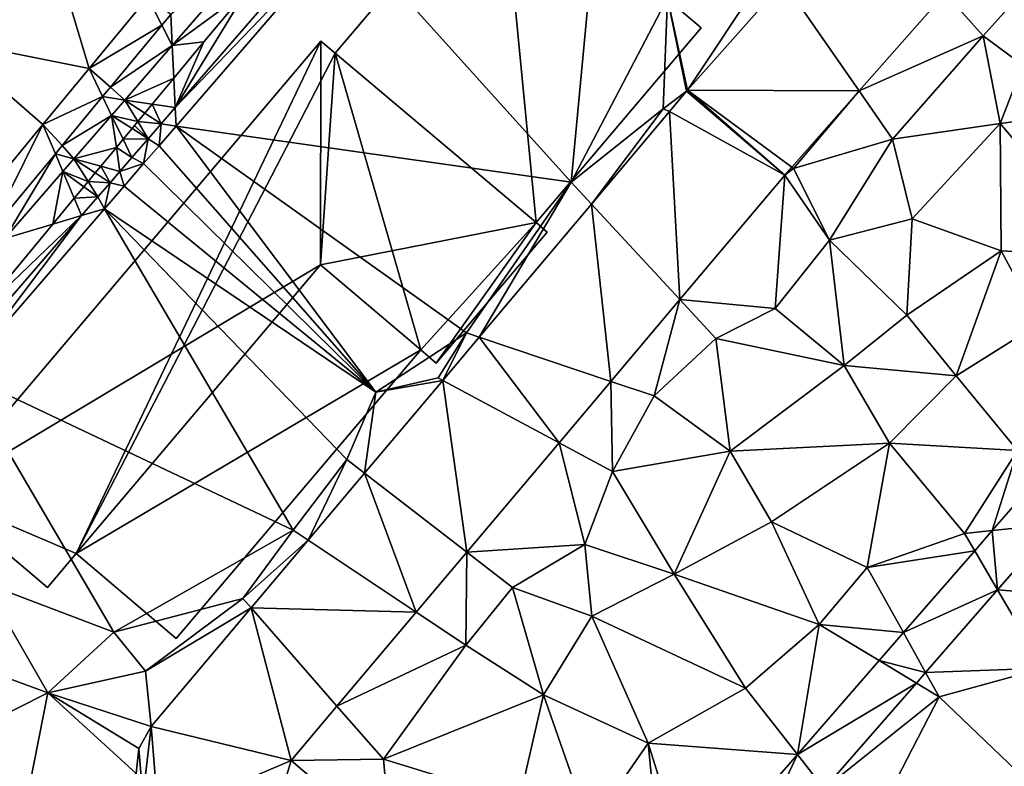
# Model space of a CAD drawing. Extents: x 3994 to 5000, y -2000 to -1000.
# Drawn here: x 4185 to 4231, y -1729 to -1694 of the extents above; entities that cross this region are included whole.
import ezdxf

# ---------------------------------------------------------------- set-up
doc = ezdxf.new("R2010")
doc.units = 0
doc.header["$MEASUREMENT"] = 0
for name, color, linetype in [('Bygninger_LOD3', 1, 'Continuous'), ('Terraen', 33, 'Continuous'), ('Terraen_vej', 33, 'Continuous')]:
    doc.layers.add(name, color=color, linetype=linetype)

# ---------------------------------------------------------------- blocks, each defined once
blk = doc.blocks.new('1km_6223_577_Flyttet_X-573000m_Y-6225000m_ACAD_1_FMEBLOCK4')
at = {"layer": 'Terraen', "color": 9, "true_color": 0xbbbbbb}
for points in [[(23.25, -14.22, 2.11), (24.4, -2, 2.48), (12.731, -2.527, 2.893)], [(23.25, -14.22, 2.11), (27.73, -5.64, 2.33), (24.4, -2, 2.48)], [(4.872, -11.605, 2.896), (12.731, -2.527, 2.893), (4.831, -10.748, 2.277)], [(11.948, -2.543, 2.27), (4.831, -10.748, 2.277), (12.731, -2.527, 2.893)], [(8.13, -5.339, 2.208), (4.831, -10.748, 2.277), (11.948, -2.543, 2.27)], [(23.25, -14.22, 2.11), (12.731, -2.527, 2.893), (4.872, -11.605, 2.896)], [(42.43, -7.41, 2.21), (45.74, -3.7, 2.2), (40.659, -5.432, 2.146)], [(42.43, -7.41, 2.21), (44.27, -8.77, 2.09), (45.74, -3.7, 2.2)], [(27.73, -5.64, 2.33), (28.672, -9.933, 2.044), (32.19, -4.64, 2.08)], [(33.127, -4.894, 2.037), (32.19, -4.64, 2.08), (28.672, -9.933, 2.044)], [(8.13, -5.339, 2.208), (6.158, -7.69, 2.214), (4.831, -10.748, 2.277)], [(36.651, -9.966, 2.134), (42.43, -7.41, 2.21), (40.659, -5.432, 2.146)], [(4.209, -6.908, 2.156), (3.554, -5.612, 2.082), (0.822, -8.926, 2.068)], [(4.62, -6.412, 2.153), (3.554, -5.612, 2.082), (4.209, -6.908, 2.156)], [(23.25, -14.22, 2.11), (27.54, -10.8, 2.03), (27.73, -5.64, 2.33)], [(27.54, -10.8, 2.03), (28.627, -9.985, 2.043), (27.73, -5.64, 2.33)], [(28.672, -9.933, 2.044), (27.73, -5.64, 2.33), (28.627, -9.985, 2.043)], [(4.209, -6.908, 2.156), (0.822, -8.926, 2.068), (1.815, -9.799, 2.174)], [(6.158, -7.69, 2.214), (4.764, -9.373, 2.218), (4.831, -10.748, 2.277)], [(36.651, -9.966, 2.134), (38.21, -12.21, 2.21), (42.43, -7.41, 2.21)], [(38.21, -12.21, 2.21), (43.22, -11.49, 2.06), (42.43, -7.41, 2.21)], [(42.43, -7.41, 2.21), (43.22, -11.49, 2.06), (44.27, -8.77, 2.09)], [(0.822, -8.926, 2.068), (-1.325, -11.529, 2.057), (1.453, -10.235, 2.177)], [(0.822, -8.926, 2.068), (1.453, -10.235, 2.177), (1.815, -9.799, 2.174)], [(49.99, -10.61, 2.01), (44.27, -8.77, 2.09), (43.22, -11.49, 2.06)], [(3.76, -10.585, 2.226), (4.831, -10.748, 2.277), (4.764, -9.373, 2.218)], [(28.627, -9.985, 2.043), (27.54, -10.8, 2.03), (27.828, -10.932, 2.047)], [(33.519, -13.51, 2.124), (33.6, -13.57, 2.12), (36.651, -9.966, 2.134)], [(36.651, -9.966, 2.134), (33.6, -13.57, 2.12), (38.21, -12.21, 2.21)], [(-1.325, -11.529, 2.057), (-0.435, -12.514, 2.191), (1.453, -10.235, 2.177)], [(3.414, -11.003, 2.227), (4.173, -11.506, 2.278), (3.76, -10.585, 2.226)], [(4.173, -11.506, 2.278), (4.831, -10.748, 2.277), (3.76, -10.585, 2.226)], [(4.173, -11.506, 2.278), (4.872, -11.605, 2.896), (4.831, -10.748, 2.277)], [(23.25, -14.22, 2.11), (24.194, -15.238, 2.064), (27.54, -10.8, 2.03)], [(27.828, -10.932, 2.047), (27.54, -10.8, 2.03), (24.194, -15.238, 2.064)], [(48.47, -17.68, 1.96), (49.99, -10.61, 2.01), (43.22, -11.49, 2.06)], [(3.569, -12.202, 2.279), (3.089, -11.396, 2.228), (2.937, -11.578, 2.229)], [(3.089, -11.396, 2.228), (4.173, -11.506, 2.278), (3.414, -11.003, 2.227)], [(3.089, -11.396, 2.228), (3.569, -12.202, 2.279), (4.173, -11.506, 2.278)], [(-1.325, -11.529, 2.057), (-5.381, -16.449, 2.036), (-3.897, -16.693, 2.217)], [(-1.325, -11.529, 2.057), (-3.897, -16.693, 2.217), (-0.746, -12.889, 2.194)], [(-1.325, -11.529, 2.057), (-0.746, -12.889, 2.194), (-0.435, -12.514, 2.191)], [(2.408, -12.217, 2.232), (3.569, -12.202, 2.279), (2.821, -11.719, 2.23)], [(2.821, -11.719, 2.23), (3.569, -12.202, 2.279), (2.937, -11.578, 2.229)], [(3.569, -12.202, 2.279), (4.084, -12.516, 2.897), (4.173, -11.506, 2.278)], [(4.084, -12.516, 2.897), (4.872, -11.605, 2.896), (4.173, -11.506, 2.278)], [(14.16, -23.97, 2.22), (4.872, -11.605, 2.896), (4.084, -12.516, 2.897)], [(18.38, -21.22, 2.09), (23.25, -14.22, 2.11), (4.872, -11.605, 2.896)], [(14.16, -23.97, 2.22), (18.38, -21.22, 2.09), (4.872, -11.605, 2.896)], [(39.12, -15.91, 2.08), (43.22, -11.49, 2.06), (38.21, -12.21, 2.21)], [(39.12, -15.91, 2.08), (43.27, -17.41, 2.01), (43.22, -11.49, 2.06)], [(48.47, -17.68, 1.96), (43.22, -11.49, 2.06), (43.27, -17.41, 2.01)], [(2.092, -12.599, 2.232), (2.818, -13.068, 2.279), (2.408, -12.217, 2.232)], [(2.408, -12.217, 2.232), (2.818, -13.068, 2.279), (3.569, -12.202, 2.279)], [(2.818, -13.068, 2.279), (3.36, -13.352, 2.897), (3.569, -12.202, 2.279)], [(3.36, -13.352, 2.897), (4.084, -12.516, 2.897), (3.569, -12.202, 2.279)], [(35.28, -16.91, 2.14), (38.21, -12.21, 2.21), (33.6, -13.57, 2.12)], [(39.12, -15.91, 2.08), (38.21, -12.21, 2.21), (35.28, -16.91, 2.14)], [(2.092, -12.599, 2.232), (1.369, -13.471, 2.238), (2.256, -13.716, 2.28)], [(2.092, -12.599, 2.232), (2.256, -13.716, 2.28), (2.818, -13.068, 2.279)], [(14.16, -23.97, 2.22), (4.084, -12.516, 2.897), (3.36, -13.352, 2.897)], [(2.818, -13.068, 2.279), (2.256, -13.716, 2.28), (3.36, -13.352, 2.897)], [(1.369, -13.471, 2.238), (1.11, -13.784, 2.239), (1.8, -14.242, 2.28)], [(1.369, -13.471, 2.238), (1.8, -14.242, 2.28), (2.256, -13.716, 2.28)], [(2.256, -13.716, 2.28), (1.8, -14.242, 2.28), (2.459, -14.393, 2.898)], [(3.36, -13.352, 2.897), (2.256, -13.716, 2.28), (2.459, -14.393, 2.898)], [(14.16, -23.97, 2.22), (3.36, -13.352, 2.897), (2.459, -14.393, 2.898)], [(33.19, -13.881, 2.123), (33.6, -13.57, 2.12), (33.519, -13.51, 2.124)], [(35.28, -16.91, 2.14), (33.6, -13.57, 2.12), (33.19, -13.881, 2.123)], [(0.577, -14.427, 2.241), (1.227, -14.902, 2.281), (0.778, -14.184, 2.24)], [(0.778, -14.184, 2.24), (1.8, -14.242, 2.28), (1.11, -13.784, 2.239)], [(0.778, -14.184, 2.24), (1.227, -14.902, 2.281), (1.8, -14.242, 2.28)], [(28.304, -19.672, 2.124), (32.74, -20.09, 2.13), (33.19, -13.881, 2.123)], [(32.74, -20.09, 2.13), (35.28, -16.91, 2.14), (33.19, -13.881, 2.123)], [(0.136, -14.96, 2.243), (1.227, -14.902, 2.281), (0.577, -14.427, 2.241)], [(1.227, -14.902, 2.281), (1.547, -15.447, 2.898), (1.8, -14.242, 2.28)], [(1.547, -15.447, 2.898), (2.459, -14.393, 2.898), (1.8, -14.242, 2.28)], [(14.16, -23.97, 2.22), (2.459, -14.393, 2.898), (1.547, -15.447, 2.898)], [(18.977, -21.42, 2.088), (23.25, -14.22, 2.11), (18.38, -21.22, 2.09)], [(24.194, -15.238, 2.064), (23.25, -14.22, 2.11), (18.977, -21.42, 2.088)], [(-0.861, -16.163, 2.25), (0.478, -15.765, 2.282), (0.136, -14.96, 2.243)], [(0.136, -14.96, 2.243), (0.478, -15.765, 2.282), (1.227, -14.902, 2.281)], [(1.227, -14.902, 2.281), (0.478, -15.765, 2.282), (1.547, -15.447, 2.898)], [(10.32, -30.39, 2.13), (1.547, -15.447, 2.898), (-5.081, -23.103, 2.901)], [(1.547, -15.447, 2.898), (0.478, -15.765, 2.282), (-5.081, -23.103, 2.901)], [(12.81, -27.1, 2.12), (14.16, -23.97, 2.22), (1.547, -15.447, 2.898)], [(10.32, -30.39, 2.13), (12.81, -27.1, 2.12), (1.547, -15.447, 2.898)], [(0.478, -15.765, 2.282), (-5.007, -22.088, 2.287), (-5.081, -23.103, 2.901)], [(-4.409, -20.446, 2.259), (-5.007, -22.088, 2.287), (0.478, -15.765, 2.282)], [(-4.409, -20.446, 2.259), (0.478, -15.765, 2.282), (-0.861, -16.163, 2.25)], [(38.88, -20.4, 2.05), (39.12, -15.91, 2.08), (35.28, -16.91, 2.14)], [(38.88, -20.4, 2.05), (43.27, -17.41, 2.01), (39.12, -15.91, 2.08)], [(35.95, -22.73, 2.09), (35.28, -16.91, 2.14), (32.74, -20.09, 2.13)], [(35.95, -22.73, 2.09), (38.88, -20.4, 2.05), (35.28, -16.91, 2.14)], [(41.17, -23.22, 2.01), (43.27, -17.41, 2.01), (38.88, -20.4, 2.05)], [(41.17, -23.22, 2.01), (45.08, -20.76, 1.98), (43.27, -17.41, 2.01)], [(48.47, -17.68, 1.96), (43.27, -17.41, 2.01), (45.08, -20.76, 1.98)], [(25.095, -23.474, 2.125), (27.11, -24.15, 2.29), (28.304, -19.672, 2.124)], [(28.304, -19.672, 2.124), (27.11, -24.15, 2.29), (29.98, -21.48, 2.24)], [(28.304, -19.672, 2.124), (29.98, -21.48, 2.24), (32.74, -20.09, 2.13)], [(35.95, -22.73, 2.09), (32.74, -20.09, 2.13), (29.98, -21.48, 2.24)], [(41.17, -23.22, 2.01), (38.88, -20.4, 2.05), (35.95, -22.73, 2.09)], [(44.03, -26.69, 1.93), (45.08, -20.76, 1.98), (41.17, -23.22, 2.01)], [(14.16, -23.97, 2.22), (17.06, -23.31, 2.03), (18.38, -21.22, 2.09)], [(17.06, -23.31, 2.03), (17.282, -23.429, 2.096), (18.38, -21.22, 2.09)], [(18.977, -21.42, 2.088), (18.38, -21.22, 2.09), (17.282, -23.429, 2.096)], [(30.66, -26.72, 2.06), (29.98, -21.48, 2.24), (27.11, -24.15, 2.29)], [(30.66, -26.72, 2.06), (35.95, -22.73, 2.09), (29.98, -21.48, 2.24)], [(38.06, -26.34, 2.02), (35.95, -22.73, 2.09), (30.66, -26.72, 2.06)], [(38.06, -26.34, 2.02), (41.17, -23.22, 2.01), (35.95, -22.73, 2.09)], [(1.98, -35.13, 2.42), (-5.081, -23.103, 2.901), (-4.05, -32.86, 2.43)], [(1.98, -35.13, 2.42), (10.32, -30.39, 2.13), (-5.081, -23.103, 2.901)], [(14.16, -23.97, 2.22), (17.282, -23.429, 2.096), (17.06, -23.31, 2.03)], [(44.03, -26.69, 1.93), (41.17, -23.22, 2.01), (38.06, -26.34, 2.02)], [(17.282, -23.429, 2.096), (14.16, -23.97, 2.22), (13.642, -27.743, 2.113)], [(22.689, -26.325, 2.125), (25.18, -27.66, 2.22), (25.095, -23.474, 2.125)], [(25.095, -23.474, 2.125), (25.18, -27.66, 2.22), (27.11, -24.15, 2.29)], [(13.642, -27.743, 2.113), (14.16, -23.97, 2.22), (12.81, -27.1, 2.12)], [(25.18, -27.66, 2.22), (30.66, -26.72, 2.06), (27.11, -24.15, 2.29)], [(18.393, -31.416, 2.126), (23.89, -31.05, 2.14), (22.689, -26.325, 2.125)], [(23.89, -31.05, 2.14), (25.18, -27.66, 2.22), (22.689, -26.325, 2.125)], [(32.57, -30.01, 2.06), (38.06, -26.34, 2.02), (30.66, -26.72, 2.06)], [(37.02, -32.12, 1.97), (38.06, -26.34, 2.02), (32.57, -30.01, 2.06)], [(37.02, -32.12, 1.97), (41.56, -30.54, 1.92), (38.06, -26.34, 2.02)], [(41.56, -30.54, 1.92), (44.03, -26.69, 1.93), (38.06, -26.34, 2.02)], [(28.04, -32.43, 2.01), (30.66, -26.72, 2.06), (25.18, -27.66, 2.22)], [(28.04, -32.43, 2.01), (32.57, -30.01, 2.06), (30.66, -26.72, 2.06)], [(41.56, -30.54, 1.92), (42.848, -30.408, 1.929), (44.03, -26.69, 1.93)], [(45.226, -27.679, 1.932), (44.03, -26.69, 1.93), (42.848, -30.408, 1.929)], [(11.017, -30.854, 2.126), (12.81, -27.1, 2.12), (10.32, -30.39, 2.13)], [(13.642, -27.743, 2.113), (12.81, -27.1, 2.12), (11.017, -30.854, 2.126)], [(28.04, -32.43, 2.01), (25.18, -27.66, 2.22), (23.89, -31.05, 2.14)], [(28.04, -32.43, 2.01), (34.8, -34.78, 1.97), (32.57, -30.01, 2.06)], [(37.02, -32.12, 1.97), (32.57, -30.01, 2.06), (34.8, -34.78, 1.97)], [(7.97, -33.56, 2.12), (10.32, -30.39, 2.13), (1.98, -35.13, 2.42)], [(11.017, -30.854, 2.126), (10.32, -30.39, 2.13), (7.97, -33.56, 2.12)], [(42.031, -31.345, 1.927), (41.56, -30.54, 1.92), (37.02, -32.12, 1.97)], [(42.848, -30.408, 1.929), (41.56, -30.54, 1.92), (42.031, -31.345, 1.927)], [(11.017, -30.854, 2.126), (7.97, -33.56, 2.12), (8.359, -34.003, 2.138)], [(18.393, -31.416, 2.126), (20.52, -33.06, 2.23), (23.89, -31.05, 2.14)], [(24.22, -34.39, 2.06), (23.89, -31.05, 2.14), (20.52, -33.06, 2.23)], [(24.22, -34.39, 2.06), (28.04, -32.43, 2.01), (23.89, -31.05, 2.14)], [(16.044, -34.199, 2.127), (18.36, -35.74, 2.15), (18.393, -31.416, 2.126)], [(18.393, -31.416, 2.126), (18.36, -35.74, 2.15), (20.52, -33.06, 2.23)], [(42.031, -31.345, 1.927), (37.02, -32.12, 1.97), (38.713, -35.154, 1.922)], [(43.097, -33.166, 1.893), (47.96, -33.55, 1.77), (44.426, -31.642, 1.896)], [(31.37, -37.73, 1.97), (28.04, -32.43, 2.01), (24.22, -34.39, 2.06)], [(31.37, -37.73, 1.97), (34.8, -34.78, 1.97), (28.04, -32.43, 2.01)], [(38.713, -35.154, 1.922), (37.02, -32.12, 1.97), (34.8, -34.78, 1.97)], [(-1.09, -37.95, 2.42), (-4.05, -32.86, 2.43), (-6.68, -35.91, 2.32)], [(-1.09, -37.95, 2.42), (1.98, -35.13, 2.42), (-4.05, -32.86, 2.43)], [(21.97, -38.05, 2.04), (20.52, -33.06, 2.23), (18.36, -35.74, 2.15)], [(21.97, -38.05, 2.04), (24.22, -34.39, 2.06), (20.52, -33.06, 2.23)], [(39.749, -37.01, 1.887), (45.23, -36.81, 1.77), (43.097, -33.166, 1.893)], [(43.097, -33.166, 1.893), (45.23, -36.81, 1.77), (47.96, -33.55, 1.77)], [(3.45, -36.95, 2.2), (7.97, -33.56, 2.12), (1.98, -35.13, 2.42)], [(3.45, -36.95, 2.2), (8.359, -34.003, 2.138), (7.97, -33.56, 2.12)], [(8.359, -34.003, 2.138), (3.45, -36.95, 2.2), (3.707, -39.515, 2.16)], [(12.359, -38.566, 2.128), (18.36, -35.74, 2.15), (16.044, -34.199, 2.127)], [(26.84, -40.3, 1.99), (24.22, -34.39, 2.06), (21.97, -38.05, 2.04)], [(26.84, -40.3, 1.99), (31.37, -37.73, 1.97), (24.22, -34.39, 2.06)], [(33.78, -40.817, 1.913), (34.8, -34.78, 1.97), (31.37, -37.73, 1.97)], [(37.58, -36.454, 1.92), (34.8, -34.78, 1.97), (33.78, -40.817, 1.913)], [(38.713, -35.154, 1.922), (34.8, -34.78, 1.97), (37.58, -36.454, 1.92)], [(3.45, -36.95, 2.2), (1.98, -35.13, 2.42), (-1.09, -37.95, 2.42)], [(-8.26, -41.57, 2.1), (-1.09, -37.95, 2.42), (-6.68, -35.91, 2.32)], [(14.52, -41.03, 2.1), (18.36, -35.74, 2.15), (12.359, -38.566, 2.128)], [(14.52, -41.03, 2.1), (21.97, -38.05, 2.04), (18.36, -35.74, 2.15)], [(3.45, -36.95, 2.2), (-1.09, -37.95, 2.42), (3.707, -39.515, 2.16)], [(39.749, -37.01, 1.887), (39.32, -37.502, 1.886), (40.38, -38.14, 1.83)], [(39.749, -37.01, 1.887), (40.38, -38.14, 1.83), (45.23, -36.81, 1.77)], [(44.31, -41.9, 1.71), (45.23, -36.81, 1.77), (40.38, -38.14, 1.83)], [(35.033, -42.423, 1.878), (40.38, -38.14, 1.83), (39.32, -37.502, 1.886)], [(-2.35, -44.32, 2.11), (-1.09, -37.95, 2.42), (-8.26, -41.57, 2.1)], [(-2.35, -44.32, 2.11), (3.01, -41.697, 2.104), (-1.09, -37.95, 2.42)], [(3.707, -39.515, 2.16), (-1.09, -37.95, 2.42), (3.142, -40.537, 2.128)], [(3.142, -40.537, 2.128), (-1.09, -37.95, 2.42), (3.01, -41.697, 2.104)], [(33.78, -40.817, 1.913), (31.37, -37.73, 1.97), (26.84, -40.3, 1.99)], [(20.84, -42.98, 2.02), (21.97, -38.05, 2.04), (14.52, -41.03, 2.1)], [(24.13, -44.22, 2), (21.97, -38.05, 2.04), (20.84, -42.98, 2.02)], [(24.13, -44.22, 2), (26.84, -40.3, 1.99), (21.97, -38.05, 2.04)], [(35.033, -42.423, 1.878), (36.92, -44.84, 1.79), (40.38, -38.14, 1.83)], [(36.92, -44.84, 1.79), (44.31, -41.9, 1.71), (40.38, -38.14, 1.83)], [(10.22, -41.101, 2.128), (14.52, -41.03, 2.1), (12.359, -38.566, 2.128)], [(27.38, -45.88, 1.93), (26.84, -40.3, 1.99), (24.13, -44.22, 2)], [(33.78, -40.817, 1.913), (26.84, -40.3, 1.99), (28.786, -46.549, 1.905)], [(28.786, -46.549, 1.905), (26.84, -40.3, 1.99), (27.38, -45.88, 1.93)], [(14.887, -45.071, 2.068), (14.52, -41.03, 2.1), (10.22, -41.101, 2.128)], [(14.887, -45.071, 2.068), (20.84, -42.98, 2.02), (14.52, -41.03, 2.1)]]:
    blk.add_polyline3d(points, close=True, dxfattribs=at)
blk = doc.blocks.new('1km_6223_577_Flyttet_X-573000m_Y-6225000m_ACAD_1_FMEBLOCK50')
at = {"layer": 'Terraen_vej', "color": 251, "true_color": 0x555555}
for points in [[(0.822, -8.926, 2.068), (-1.25, -2.007, 1.832), (-5.857, -7.594, 1.84)], [(3.554, -5.612, 2.082), (-1.25, -2.007, 1.832), (0.822, -8.926, 2.068)], [(4.62, -6.412, 2.153), (4.69, -7.857, 2.153), (9.153, -2.713, 2.127)], [(8.13, -5.339, 2.208), (9.153, -2.713, 2.127), (4.69, -7.857, 2.153)], [(28.672, -9.933, 2.044), (36.651, -9.966, 2.134), (33.127, -4.894, 2.037)], [(33.127, -4.894, 2.037), (36.651, -9.966, 2.134), (40.659, -5.432, 2.146)], [(4.69, -7.857, 2.153), (6.158, -7.69, 2.214), (8.13, -5.339, 2.208)], [(4.62, -6.412, 2.153), (4.209, -6.908, 2.156), (4.69, -7.857, 2.153)], [(1.815, -9.799, 2.174), (4.69, -7.857, 2.153), (4.209, -6.908, 2.156)], [(0.822, -8.926, 2.068), (-5.857, -7.594, 1.84), (-1.325, -11.529, 2.057)], [(-1.325, -11.529, 2.057), (-5.857, -7.594, 1.84), (-5.381, -16.449, 2.036)], [(4.764, -9.373, 2.218), (6.158, -7.69, 2.214), (4.69, -7.857, 2.153)], [(1.815, -9.799, 2.174), (2.491, -10.393, 2.165), (4.69, -7.857, 2.153)], [(4.764, -9.373, 2.218), (4.69, -7.857, 2.153), (2.491, -10.393, 2.165)], [(3.76, -10.585, 2.226), (4.764, -9.373, 2.218), (2.491, -10.393, 2.165)], [(1.453, -10.235, 2.177), (2.491, -10.393, 2.165), (1.815, -9.799, 2.174)], [(28.627, -9.985, 2.043), (27.828, -10.932, 2.047), (33.19, -13.881, 2.123)], [(28.672, -9.933, 2.044), (28.627, -9.985, 2.043), (33.19, -13.881, 2.123)], [(28.672, -9.933, 2.044), (33.19, -13.881, 2.123), (33.519, -13.51, 2.124)], [(28.672, -9.933, 2.044), (33.519, -13.51, 2.124), (36.651, -9.966, 2.134)], [(1.453, -10.235, 2.177), (-0.435, -12.514, 2.191), (1.872, -11.106, 2.169)], [(1.453, -10.235, 2.177), (1.872, -11.106, 2.169), (2.491, -10.393, 2.165)], [(3.089, -11.396, 2.228), (2.491, -10.393, 2.165), (1.872, -11.106, 2.169)], [(3.414, -11.003, 2.227), (3.76, -10.585, 2.226), (2.491, -10.393, 2.165)], [(3.089, -11.396, 2.228), (3.414, -11.003, 2.227), (2.491, -10.393, 2.165)], [(27.828, -10.932, 2.047), (24.194, -15.238, 2.064), (28.304, -19.672, 2.124)], [(27.828, -10.932, 2.047), (28.304, -19.672, 2.124), (33.19, -13.881, 2.123)], [(-0.435, -12.514, 2.191), (0.119, -13.127, 2.179), (1.872, -11.106, 2.169)], [(2.092, -12.599, 2.232), (1.872, -11.106, 2.169), (0.119, -13.127, 2.179)], [(2.821, -11.719, 2.23), (3.089, -11.396, 2.228), (1.872, -11.106, 2.169)], [(2.092, -12.599, 2.232), (2.408, -12.217, 2.232), (1.872, -11.106, 2.169)], [(2.408, -12.217, 2.232), (2.821, -11.719, 2.23), (1.872, -11.106, 2.169)], [(-0.746, -12.889, 2.194), (0.119, -13.127, 2.179), (-0.435, -12.514, 2.191)], [(2.092, -12.599, 2.232), (0.119, -13.127, 2.179), (1.369, -13.471, 2.238)], [(-0.746, -12.889, 2.194), (-3.897, -16.693, 2.217), (-3.09, -16.826, 2.197)], [(-0.746, -12.889, 2.194), (-3.09, -16.826, 2.197), (-0.393, -13.717, 2.182)], [(-0.746, -12.889, 2.194), (-0.393, -13.717, 2.182), (0.119, -13.127, 2.179)], [(0.778, -14.184, 2.24), (0.119, -13.127, 2.179), (-0.393, -13.717, 2.182)], [(1.369, -13.471, 2.238), (0.119, -13.127, 2.179), (1.11, -13.784, 2.239)], [(0.778, -14.184, 2.24), (1.11, -13.784, 2.239), (0.119, -13.127, 2.179)], [(-0.861, -16.163, 2.25), (-0.393, -13.717, 2.182), (-3.09, -16.826, 2.197)], [(-0.861, -16.163, 2.25), (0.136, -14.96, 2.243), (-0.393, -13.717, 2.182)], [(0.136, -14.96, 2.243), (0.577, -14.427, 2.241), (-0.393, -13.717, 2.182)], [(0.577, -14.427, 2.241), (0.778, -14.184, 2.24), (-0.393, -13.717, 2.182)], [(24.194, -15.238, 2.064), (18.977, -21.42, 2.088), (25.095, -23.474, 2.125)], [(24.194, -15.238, 2.064), (25.095, -23.474, 2.125), (28.304, -19.672, 2.124)], [(-4.409, -20.446, 2.259), (-0.861, -16.163, 2.25), (-3.09, -16.826, 2.197)], [(18.977, -21.42, 2.088), (17.282, -23.429, 2.096), (22.689, -26.325, 2.125)], [(18.977, -21.42, 2.088), (22.689, -26.325, 2.125), (25.095, -23.474, 2.125)], [(17.282, -23.429, 2.096), (13.642, -27.743, 2.113), (18.393, -31.416, 2.126)], [(17.282, -23.429, 2.096), (18.393, -31.416, 2.126), (22.689, -26.325, 2.125)], [(13.642, -27.743, 2.113), (11.017, -30.854, 2.126), (16.044, -34.199, 2.127)], [(13.642, -27.743, 2.113), (16.044, -34.199, 2.127), (18.393, -31.416, 2.126)], [(45.226, -27.679, 1.932), (42.848, -30.408, 1.929), (45.761, -30.109, 1.898)], [(42.848, -30.408, 1.929), (43.097, -33.166, 1.893), (45.761, -30.109, 1.898)], [(42.848, -30.408, 1.929), (42.031, -31.345, 1.927), (43.097, -33.166, 1.893)], [(11.017, -30.854, 2.126), (8.359, -34.003, 2.138), (16.044, -34.199, 2.127)], [(42.031, -31.345, 1.927), (38.713, -35.154, 1.922), (43.097, -33.166, 1.893)], [(38.713, -35.154, 1.922), (39.749, -37.01, 1.887), (43.097, -33.166, 1.893)], [(3.707, -39.515, 2.16), (10.22, -41.101, 2.128), (8.359, -34.003, 2.138)], [(16.044, -34.199, 2.127), (8.359, -34.003, 2.138), (12.359, -38.566, 2.128)], [(10.22, -41.101, 2.128), (12.359, -38.566, 2.128), (8.359, -34.003, 2.138)], [(38.713, -35.154, 1.922), (37.58, -36.454, 1.92), (39.749, -37.01, 1.887)], [(37.58, -36.454, 1.92), (33.78, -40.817, 1.913), (39.32, -37.502, 1.886)], [(37.58, -36.454, 1.92), (39.32, -37.502, 1.886), (39.749, -37.01, 1.887)], [(33.78, -40.817, 1.913), (35.033, -42.423, 1.878), (39.32, -37.502, 1.886)], [(3.707, -39.515, 2.16), (3.142, -40.537, 2.128), (3.331, -42.82, 2.092)], [(3.707, -39.515, 2.16), (3.331, -42.82, 2.092), (4.056, -43.735, 2.092)], [(3.707, -39.515, 2.16), (4.056, -43.735, 2.092), (10.22, -41.101, 2.128)], [(3.142, -40.537, 2.128), (3.01, -41.697, 2.104), (3.331, -42.82, 2.092)], [(4.056, -43.735, 2.092), (8.333, -47.373, 2.051), (10.22, -41.101, 2.128)], [(8.333, -47.373, 2.051), (14.887, -45.071, 2.068), (10.22, -41.101, 2.128)], [(33.78, -40.817, 1.913), (28.786, -46.549, 1.905), (30.662, -47.441, 1.869)], [(33.78, -40.817, 1.913), (30.662, -47.441, 1.869), (35.033, -42.423, 1.878)]]:
    blk.add_polyline3d(points, close=True, dxfattribs=at)
blk = doc.blocks.new('building_79965')
at = {"layer": 'Bygninger_LOD3', "color": 1}
for points in [[(0.755, 9.06, 2.24), (8.465, 18.15, 2.25), (10.105, 1.19, 1.92)], [(0.755, 9.06, 2.24), (0.755, 9.06, 6.46), (8.465, 18.15, 6.46), (8.465, 18.15, 2.25)], [(8.465, 18.15, 6.46), (17.775, 10.25, 6.46), (10.105, 1.19, 6.46), (0.755, 9.06, 6.46)], [(8.465, 18.15, 2.25), (17.775, 10.25, 1.91), (10.105, 1.19, 1.92)], [(8.465, 18.15, 2.25), (8.465, 18.15, 6.46), (17.775, 10.25, 6.46), (17.775, 10.25, 1.91)], [(17.775, 10.25, 1.91), (17.775, 10.25, 6.46), (10.105, 1.19, 6.46), (10.105, 1.19, 1.92)], [(-11.295, -14.2, 2.23), (-17.775, -11.44, 2.25), (0.085, 9.63, 2.74)], [(0.085, 9.63, 2.74), (-17.775, -11.44, 2.25), (-17.775, -11.44, 9.89), (0.085, 9.63, 9.89)], [(0.085, 9.63, 9.89), (0.065, -0.78, 9.89), (-17.775, -11.44, 9.89)], [(-11.295, -14.2, 2.23), (0.085, 9.63, 2.74), (0.755, 9.06, 2.24)], [(0.085, 9.63, 9.89), (0.755, 9.06, 9.89), (0.065, -0.78, 9.89)], [(0.755, 9.06, 6.46), (0.755, 9.06, 2.24), (0.085, 9.63, 2.74)], [(0.085, 9.63, 9.89), (0.755, 9.06, 6.46), (0.085, 9.63, 2.74)], [(0.755, 9.06, 9.89), (0.755, 9.06, 6.46), (0.085, 9.63, 9.89)], [(-11.295, -14.2, 2.23), (0.755, 9.06, 2.24), (4.735, -4.73, 1.99)], [(0.755, 9.06, 9.89), (10.105, 1.19, 9.89), (0.065, -0.78, 9.89)], [(0.755, 9.06, 2.24), (10.105, 1.19, 1.92), (4.735, -4.73, 1.99)], [(0.755, 9.06, 6.46), (0.755, 9.06, 9.89), (10.105, 1.19, 9.89), (10.105, 1.19, 6.46)], [(0.065, -0.78, 9.89), (10.105, 1.19, 9.89), (4.735, -4.73, 9.89)], [(4.735, -4.73, 1.99), (10.105, 1.19, 1.92), (5.455, -5.35, 1.86)], [(10.105, 1.19, 9.89), (5.455, -5.35, 9.89), (4.735, -4.73, 9.89)], [(5.455, -5.35, 1.86), (10.105, 1.19, 1.92), (10.615, 0.75, 1.89)], [(10.615, 0.75, 9.89), (5.455, -5.35, 9.89), (10.105, 1.19, 9.89)], [(10.105, 1.19, 6.46), (10.105, 1.19, 9.89), (10.615, 0.75, 9.89)], [(10.615, 0.75, 1.89), (10.105, 1.19, 6.46), (10.615, 0.75, 9.89)], [(10.105, 1.19, 1.92), (10.105, 1.19, 6.46), (10.615, 0.75, 1.89)], [(5.455, -5.35, 1.86), (10.615, 0.75, 1.89), (10.615, 0.75, 9.89), (5.455, -5.35, 9.89)], [(0.065, -0.78, 9.89), (-11.295, -14.2, 9.89), (-17.775, -11.44, 9.89)], [(-11.295, -14.2, 6.46), (0.065, -0.78, 6.46), (0.065, -0.78, 9.89), (-11.295, -14.2, 9.89)], [(-11.295, -14.2, 6.46), (0.065, -0.78, 6.46), (4.735, -4.73, 6.46), (-6.645, -18.15, 6.46)], [(0.065, -0.78, 9.89), (0.065, -0.78, 6.46), (4.735, -4.73, 6.46), (4.735, -4.73, 9.89)], [(-6.645, -18.15, 1.99), (-11.295, -14.2, 2.23), (4.735, -4.73, 1.99)], [(-6.645, -18.15, 6.46), (-6.645, -18.15, 1.99), (4.735, -4.73, 1.99), (4.735, -4.73, 6.46)], [(5.455, -5.35, 9.89), (4.735, -4.73, 9.89), (4.735, -4.73, 6.46)], [(4.735, -4.73, 6.46), (4.735, -4.73, 1.99), (5.455, -5.35, 1.86)], [(5.455, -5.35, 9.89), (4.735, -4.73, 6.46), (5.455, -5.35, 1.86)], [(-12.635, -15.78, 2.23), (-17.775, -11.44, 2.25), (-11.295, -14.2, 2.23)], [(-17.775, -11.44, 2.25), (-12.635, -15.78, 2.23), (-12.635, -15.78, 9.89), (-17.775, -11.44, 9.89)], [(-17.775, -11.44, 9.89), (-11.295, -14.2, 9.89), (-12.635, -15.78, 9.89)], [(-12.635, -15.78, 2.23), (-11.295, -14.2, 2.23), (-11.295, -14.2, 6.46)], [(-12.635, -15.78, 9.89), (-12.635, -15.78, 2.23), (-11.295, -14.2, 6.46)], [(-11.295, -14.2, 9.89), (-12.635, -15.78, 9.89), (-11.295, -14.2, 6.46)], [(-11.295, -14.2, 6.46), (-11.295, -14.2, 2.23), (-6.645, -18.15, 1.99), (-6.645, -18.15, 6.46)]]:
    blk.add_3dface(points, dxfattribs=at)

msp = doc.modelspace()

# ---------------------------------------------------------------- block references
at = {"layer": 'Bygninger_LOD3', "color": 1}
msp.add_blockref('building_79965', (4199.025, -1704.78), dxfattribs=at)
at = {"layer": 'Terraen', "color": 9, "true_color": 0xbbbbbb}
msp.add_blockref('1km_6223_577_Flyttet_X-573000m_Y-6225000m_ACAD_1_FMEBLOCK4', (4187.5, -1687.5), dxfattribs=at)
at = {"layer": 'Terraen_vej', "color": 251, "true_color": 0x555555}
msp.add_blockref('1km_6223_577_Flyttet_X-573000m_Y-6225000m_ACAD_1_FMEBLOCK50', (4187.5, -1687.5), dxfattribs=at)

doc.saveas('drawing.dxf')
